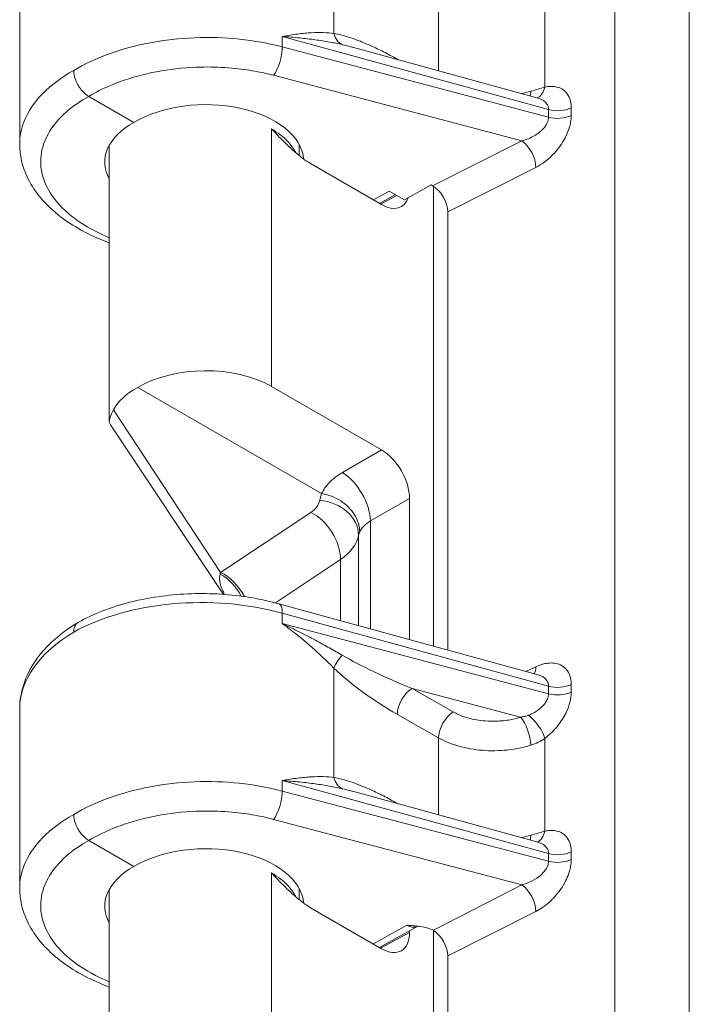
# Model space of a CAD drawing. Units: inches. Extents: x 0 to 119, y 2 to 75.
# Drawn here: x 4 to 5, y 19 to 20 of the extents above; entities that cross this region are included whole.
import ezdxf

# ---------------------------------------------------------------- set-up
doc = ezdxf.new("R2010")
doc.units = ezdxf.units.IN
doc.header["$LTSCALE"] = 3.5
doc.header["$MEASUREMENT"] = 0
doc.layers.add('Visible (ANSI)', color=7, linetype='Continuous', lineweight=18)
doc.layers.add('Visible Narrow (ANSI)', color=7, linetype='Continuous', lineweight=5)

msp = doc.modelspace()

# ---------------------------------------------------------------- linework, layer by layer
at = {"layer": 'Visible (ANSI)'}
for p, q in [((3.69691, 19.95907), (3.69691, 19.72991)), ((4.12287, 19.85382), (4.3605, 19.78856)), ((3.81164, 19.84549), (3.81164, 19.84549)), ((3.84311, 19.75756), (3.78536, 19.7909)), ((4.3686, 19.80272), (4.3686, 19.80272)), ((4.3686, 19.75138), (4.3686, 19.75138)), ((3.81164, 19.37517), (3.81164, 19.72841)), ((4.05469, 19.71508), (4.05469, 19.72918)), ((4.06921, 19.70483), (4.16015, 19.65233)), ((4.18925, 19.65868), (4.2234, 19.67773)), ((4.22543, 19.67656), (4.2234, 19.67773)), ((4.17787, 19.66525), (4.15747, 19.65387)), ((4.16998, 19.6698), (4.18925, 19.65868)), ((4.22649, 19.08711), (4.22649, 19.67591)), ((4.24472, 19.64322), (4.24472, 19.0821)), ((3.84792, 19.41835), (4.08337, 19.28241)), ((4.0191, 19.41967), (4.16015, 19.33824)), ((3.95799, 19.15338), (3.81303, 19.37039)), ((4.19589, 19.27633), (4.19589, 19.09551)), ((4.02871, 19.14142), (4.3605, 19.05031)), ((4.3686, 19.0645), (4.3686, 19.0645)), ((3.69691, 19.00649), (3.69691, 18.77733)), ((4.12287, 18.90124), (4.3605, 18.83598)), ((3.81164, 18.89291), (3.81164, 18.89291)), ((4.3686, 18.85014), (4.3686, 18.85014)), ((3.84311, 18.80499), (3.78536, 18.83833)), ((3.81164, 18.42259), (3.81164, 18.77583)), ((4.05469, 18.7625), (4.05469, 18.7766)), ((4.33976, 18.78148), (4.22639, 18.7235)), ((4.06921, 18.75225), (4.16015, 18.69975)), ((4.3686, 18.75425), (4.3686, 18.75425)), ((4.2064, 18.72858), (4.15747, 18.70129)), ((4.19589, 18.72272), (4.19589, 18.72038)), ((4.2064, 18.72858), (4.2064, 18.72858)), ((4.22649, 18.72344), (4.22649, 18.72346)), ((4.22649, 18.13453), (4.22649, 18.72333)), ((4.24472, 18.69064), (4.24472, 18.12953))]:
    msp.add_line(p, q, dxfattribs=at)
for centre, major_axis, ratio, start_param, end_param in [((3.93316, 19.70557), (-0.12736, -0.00196), 0.5873369, 3.1837379, 5.4887505), ((3.93316, 19.70557), (-0.12736, 0.00189), 0.5671877, 5.5062144, 6.5954398), ((4.2254, 19.65434), (0.0137, -0.02356), 0.5782214, 0.7824874, 2.3517626), ((4.16014, 19.69362), (0.02529, -0.0438), 0.5771744, 5.4979394, 6.7611159), ((3.93316, 19.36833), (-0.12152, -0.00187), 0.5873369, 3.9179542, 5.4807504), ((3.93316, 19.36835), (-0.12152, 0.00181), 0.5671877, 5.4982143, 5.995153), ((4.16014, 19.29696), (0.02528, -0.04378), 0.5775261, 0.7855505, 2.3560422), ((4.0215, 19.11517), (0.00721, 0.02625), 0.3416135, 6.2831845, 6.2832983), ((3.93316, 19.0086), (0.23624, 0.00321), 0.5861957, 3.1334025, 3.1336292), ((3.93316, 18.75299), (-0.12736, -0.00196), 0.5873369, 3.1837379, 5.4887505), ((3.93316, 18.75299), (-0.12736, 0.00189), 0.5671877, 5.5062144, 6.5954398), ((4.16014, 18.74104), (0.02529, -0.0438), 0.5771744, 5.4979394, 7.0684312), ((4.2254, 18.70176), (0.0137, -0.02356), 0.5782214, 0.7824874, 2.3017237)]:
    msp.add_ellipse(centre, major_axis=major_axis, ratio=ratio, start_param=start_param, end_param=end_param, dxfattribs=at)
for points, knots in [([(3.78536, 19.7909), (3.782, 19.79284), (3.77864, 19.79582), (3.77572, 19.79943), (3.77426, 19.80123), (3.77286, 19.80327), (3.77171, 19.80525), (3.77055, 19.80723), (3.76947, 19.80945), (3.76864, 19.81161), (3.76697, 19.81594), (3.76611, 19.82037), (3.76611, 19.82425)], [0, 0, 0, 0, 0.3333333, 0.3333333, 0.3333333, 0.499947, 0.499947, 0.499947, 0.6666667, 0.6666667, 0.6666667, 1, 1, 1, 1]), ([(4.06921, 19.70483), (4.06546, 19.707), (4.05774, 19.71233), (4.04548, 19.72283), (4.03259, 19.73536), (4.02369, 19.7446), (4.0191, 19.74936)], [0, 0, 0, 0, 0.25, 0.5, 0.75, 0.99998328, 0.99998328, 0.99998328, 0.99998328]), ([(3.81164, 19.60331), (3.80725, 19.60494), (3.80295, 19.60665), (3.77744, 19.61753), (3.75827, 19.62894), (3.72686, 19.65551), (3.71423, 19.67115), (3.70025, 19.70133), (3.69692, 19.71566), (3.69692, 19.72988)], [0.96456782, 0.96456782, 0.96456782, 0.96456782, 1.01444276, 1.01444276, 1.26772158, 1.26772158, 1.52480648, 1.52480648, 1.72502627, 1.72502627, 1.72502627, 1.72502627]), ([(3.81305, 19.37039), (3.81236, 19.37141), (3.81191, 19.37254), (3.8112, 19.37754), (3.81296, 19.38231), (3.81694, 19.38966)], [0.09035595, 0.09035595, 0.09035595, 0.09035595, 0.135667, 0.135667, 0.26911241, 0.26911241, 0.26911241, 0.26911241]), ([(4.13211, 19.23339), (4.13211, 19.23703), (4.13154, 19.24075), (4.13043, 19.24442), (4.12932, 19.24808), (4.12767, 19.25168), (4.12555, 19.25512), (4.12343, 19.25856), (4.12083, 19.26183), (4.11784, 19.26484), (4.11485, 19.26785), (4.11146, 19.27059), (4.1078, 19.27296), (4.10414, 19.27534), (4.10023, 19.27734), (4.09607, 19.27896), (4.0919, 19.28058), (4.08746, 19.28176), (4.08337, 19.28241)], [0.00002241, 0.00002241, 0.00002241, 0.00002241, 0.16666667, 0.16666667, 0.16666667, 0.33333333, 0.33333333, 0.33333333, 0.5, 0.5, 0.5, 0.66666667, 0.66666667, 0.66666667, 0.83333333, 0.83333333, 0.83333333, 1, 1, 1, 1]), ([(3.77182, 19.11755), (3.79114, 19.12835), (3.81369, 19.13708), (3.8611, 19.14922), (3.8865, 19.15289), (3.937, 19.15514), (3.96271, 19.15381), (4.0014, 19.14802), (4.01535, 19.14509), (4.02871, 19.14142)], [0, 0, 0, 0, 0.25738317, 0.25738317, 0.50790326, 0.50790326, 0.7541662, 0.7541662, 0.89721726, 0.89721726, 0.89721726, 0.89721726]), ([(3.69693, 19.00809), (3.69716, 19.02277), (3.70078, 19.03755), (3.71407, 19.0657), (3.72426, 19.0793), (3.74689, 19.10092), (3.75863, 19.10969), (3.7716, 19.11742)], [0.00722607, 0.00722607, 0.00722607, 0.00722607, 0.21058327, 0.21058327, 0.42715691, 0.42715691, 0.60007752, 0.60007752, 0.60007752, 0.60007752]), ([(3.77182, 19.11754), (3.77058, 19.11685), (3.7695, 19.11587), (3.76864, 19.11464), (3.76697, 19.11225), (3.76611, 19.10892), (3.76611, 19.10505)], [0.49486875, 0.49486875, 0.49486875, 0.49486875, 0.66666667, 0.66666667, 0.66666667, 0.99988383, 0.99988383, 0.99988383, 0.99988383]), ([(3.76611, 18.87167), (3.76611, 18.86779), (3.76697, 18.86336), (3.76864, 18.85903), (3.76947, 18.85687), (3.77055, 18.85465), (3.77171, 18.85267), (3.77286, 18.85069), (3.77426, 18.84866), (3.77572, 18.84685), (3.77864, 18.84324), (3.782, 18.84026), (3.78536, 18.83833)], [0, 0, 0, 0, 0.3333333, 0.3333333, 0.3333333, 0.500053, 0.500053, 0.500053, 0.6666667, 0.6666667, 0.6666667, 1, 1, 1, 1]), ([(4.06921, 18.75225), (4.06546, 18.75442), (4.05774, 18.75975), (4.04548, 18.77025), (4.03259, 18.78278), (4.02369, 18.79202), (4.0191, 18.79678)], [0, 0, 0, 0, 0.25, 0.5, 0.75, 0.99998328, 0.99998328, 0.99998328, 0.99998328]), ([(3.81164, 18.65073), (3.80725, 18.65236), (3.80295, 18.65407), (3.77744, 18.66495), (3.75827, 18.67636), (3.72686, 18.70293), (3.71423, 18.71857), (3.70025, 18.74876), (3.69692, 18.76308), (3.69692, 18.7773)], [0.96456782, 0.96456782, 0.96456782, 0.96456782, 1.01444276, 1.01444276, 1.26772158, 1.26772158, 1.52480648, 1.52480648, 1.72502627, 1.72502627, 1.72502627, 1.72502627]), ([(4.19255, 18.72981), (4.19262, 18.72981), (4.19265, 18.72981), (4.19294, 18.72979), (4.19381, 18.72972), (4.19541, 18.72961), (4.1961, 18.72956), (4.19818, 18.7294), (4.19963, 18.72928), (4.20395, 18.7289), (4.20688, 18.72859), (4.21296, 18.72769), (4.21613, 18.72707), (4.22174, 18.72547), (4.22421, 18.72455), (4.22639, 18.7235)], [-0.12247118, -0.12247118, -0.12247118, -0.12247118, -0.12062926, -0.12062926, -0.11146439, -0.11146439, -0.10449784, -0.10449784, -0.09051605, -0.09051605, -0.06167357, -0.06167357, -0.02914007, -0.02914007, -0.00042024, -0.00042024, -0.00042024, -0.00042024])]:
    msp.add_open_spline(points, degree=3, knots=knots, dxfattribs=at)
for points in [[(4.3605, 19.78856), (4.36052, 19.78855), (4.36054, 19.78855), (4.36054, 19.78855)], [(3.69692, 19.72988), (3.69692, 19.72989), (3.69692, 19.7299), (3.69692, 19.72991)], [(4.3605, 19.05031), (4.36052, 19.05031), (4.36054, 19.0503), (4.36054, 19.0503)], [(4.3605, 18.83598), (4.36052, 18.83598), (4.36054, 18.83597), (4.36054, 18.83597)], [(3.69692, 18.7773), (3.69692, 18.77731), (3.69692, 18.77732), (3.69692, 18.77733)], [(4.20644, 18.72861), (4.20643, 18.7286), (4.20641, 18.72859), (4.2064, 18.72859)]]:
    msp.add_open_spline(points, degree=3, dxfattribs=at)
at = {"layer": 'Visible Narrow (ANSI)'}
for p, q in [((4.45875, 11.38519), (4.45875, 23.34564)), ((4.55399, 11.40981), (4.55394, 23.31628)), ((4.09905, 19.8716), (4.09905, 20.01161)), ((4.23304, 19.82356), (4.23304, 19.92227)), ((4.36903, 19.80284), (4.36903, 19.92148)), ((4.03301, 19.86766), (4.03301, 19.85422)), ((4.03301, 19.86766), (4.37385, 19.77407)), ((4.37385, 19.76429), (4.03301, 19.85422)), ((4.13058, 19.86235), (4.13058, 19.86235)), ((4.14574, 19.85603), (4.14574, 19.85603)), ((4.18031, 19.83839), (4.18149, 19.83772)), ((4.33976, 19.73406), (4.02184, 19.81794)), ((4.37385, 19.77407), (4.37385, 19.76429)), ((4.40286, 19.77627), (4.40286, 19.76649)), ((4.0191, 19.74936), (4.0191, 19.73376)), ((4.0191, 19.73376), (4.0191, 19.41967)), ((4.33976, 19.73406), (4.22543, 19.67656)), ((4.34647, 19.73615), (4.34647, 19.73615)), ((4.34957, 19.73741), (4.34957, 19.73741)), ((4.35759, 19.69999), (4.24472, 19.64322)), ((4.16998, 19.6698), (4.14959, 19.65842)), ((4.15888, 19.65306), (4.17964, 19.66423)), ((3.81694, 19.38966), (3.95412, 19.1816)), ((4.10999, 19.30928), (4.16015, 19.33824)), ((4.14574, 19.24737), (4.19589, 19.27633)), ((3.95412, 19.1816), (4.06939, 19.25837)), ((4.14574, 19.10929), (4.14574, 19.24737)), ((4.13058, 19.22892), (4.13058, 19.11345)), ((4.02433, 19.14259), (4.1075, 19.19798)), ((4.1075, 19.19798), (4.1075, 19.11979)), ((4.03301, 19.12942), (4.03301, 19.11597)), ((4.03301, 19.12942), (4.37385, 19.03582)), ((4.37385, 19.02604), (4.03301, 19.11597)), ((4.34469, 19.05465), (4.35759, 19.06067)), ((4.09905, 18.91902), (4.09905, 19.05903)), ((4.37385, 19.03582), (4.37385, 19.02604)), ((4.40286, 19.03802), (4.40286, 19.02824)), ((4.33807, 18.99626), (4.19908, 19.03293)), ((4.25182, 19.00291), (4.19908, 19.03293)), ((4.23304, 18.96969), (4.18031, 18.99971)), ((4.34957, 18.99763), (4.34957, 18.99764)), ((4.23304, 18.87098), (4.23304, 18.96969)), ((4.36903, 18.85026), (4.36903, 18.9689)), ((4.03301, 18.91509), (4.03301, 18.90164)), ((4.03301, 18.91509), (4.37385, 18.82149)), ((4.13058, 18.90977), (4.13058, 18.90977)), ((4.37385, 18.81171), (4.03301, 18.90164)), ((4.14574, 18.90345), (4.14574, 18.90345)), ((4.18031, 18.88581), (4.18149, 18.88514)), ((4.33976, 18.78148), (4.02184, 18.86537)), ((4.37385, 18.82149), (4.37385, 18.81171)), ((4.40286, 18.82369), (4.40286, 18.81391)), ((4.0191, 18.79678), (4.0191, 18.78118)), ((4.0191, 18.78118), (4.0191, 18.46709)), ((4.30797, 18.7652), (4.30797, 18.7652)), ((4.35759, 18.74741), (4.24472, 18.69064)), ((4.14959, 18.70584), (4.19255, 18.72981)), ((4.15888, 18.70048), (4.19589, 18.72038))]:
    msp.add_line(p, q, dxfattribs=at)
for centre, major_axis, ratio, start_param, end_param in [((4.11817, 19.88279), (-0.00475, -0.02681), 0.7293285, 5.2676937, 6.0917458), ((4.0215, 19.83997), (0.00694, 0.02632), 0.3485063, 3.8188422, 5.3732023), ((4.19942, 19.84958), (0.01347, 0.02366), 0.5732477, 2.3527989, 2.3686406), ((4.3384, 19.81142), (-0.00753, 0.02616), 0.3893852, 3.7338823, 4.0438904), ((4.35153, 19.81488), (0.00576, -0.02661), 0.6498288, 0.1175468, 0.9665021), ((4.38536, 19.78831), (0.02722, 0), 0.5773503, 4.2760567, 5.4105207), ((4.38536, 19.77853), (0.02722, 0), 0.5773505, 4.2760571, 5.4105219), ((4.3401, 19.71203), (0.01223, -0.02432), 0.5147167, 0.817639, 2.3869142), ((4.11062, 19.26837), (-0.02528, 0.04378), 0.5570252, 3.927143, 5.4976348), ((4.08031, 19.23202), (0.04968, -0.00935), 0.8196654, 0.1516726, 1.7114611), ((4.06877, 19.21674), (-0.02802, 0.04208), 0.6354162, 3.8889281, 5.4582069), ((4.03004, 19.23556), (0.10111, -0.00076), 0.5722875, 5.589369, 6.1813282), ((4.18081, 19.22494), (-0.0505, 0.00147), 0.5567913, 6.0307721, 6.1933581), ((3.94896, 19.13716), (-0.02515, 0.04386), 0.6748757, 4.644864, 5.4612786), ((3.9535, 19.13997), (-0.02802, 0.04208), 0.6354159, 4.5454726, 5.4582036), ((3.93316, 19.0086), (0.23624, -0.00311), 0.5683692, 1.1419514, 2.3636813), ((4.0215, 19.11517), (0.00721, 0.02625), 0.3416135, 5.3766628, 6.2831853), ((3.93316, 19.0086), (0.23624, 0.00321), 0.5861957, 2.3482311, 3.1334025), ((4.11817, 19.07022), (-0.01887, -0.01962), 0.3556393, 4.7878157, 5.6118572), ((4.20133, 19.05428), (0.12683, -0.05206), 0.1504339, 3.9697192, 4.7564109), ((4.3401, 19.07271), (0.0115, -0.02468), 0.5347923, 0.3544293, 0.8333958), ((4.18224, 19.04311), (0.11379, -0.0719), 0.2838814, 4.0867106, 4.8731542), ((4.38536, 19.05006), (0.02722, 0), 0.5773503, 4.2760567, 5.4105207), ((4.19942, 19.0109), (-0.01347, -0.02366), 0.5733881, 3.9409273, 5.4942694), ((4.38536, 19.04028), (0.02722, 0), 0.5773505, 4.2760571, 5.4105219), ((4.25216, 18.98088), (-0.01347, -0.02366), 0.573388, 3.9409274, 5.4942709), ((4.35153, 18.98094), (0.01638, -0.02175), 0.3681124, 0.7377861, 2.2015532), ((4.3384, 18.97423), (0.00827, -0.02594), 0.370066, 0.8915628, 2.4571669), ((4.11817, 18.93021), (-0.00475, -0.02681), 0.7293285, 5.2676937, 6.0917458), ((4.0215, 18.88739), (0.00694, 0.02632), 0.3485063, 3.8188422, 5.3732023), ((4.19942, 18.897), (0.01347, 0.02366), 0.5732477, 2.3527989, 2.3686406), ((4.35153, 18.8623), (0.00576, -0.02661), 0.6498288, 0.1175468, 0.9665021), ((4.3384, 18.85884), (-0.00753, 0.02616), 0.3893852, 3.7338823, 4.0438904), ((4.38536, 18.83573), (0.02722, 0), 0.5773503, 4.2760567, 5.4105207), ((4.33935, 18.80353), (0.03365, 0.01295), 0.5876342, 4.5017749, 6.0564988), ((4.38536, 18.82595), (0.02722, 0), 0.5773505, 4.2760571, 5.4105219), ((4.3401, 18.75945), (0.01223, -0.02432), 0.5147167, 0.817639, 2.3869142)]:
    msp.add_ellipse(centre, major_axis=major_axis, ratio=ratio, start_param=start_param, end_param=end_param, dxfattribs=at)
for points, knots in [([(4.03301, 19.85422), (4.01556, 19.85883), (3.97866, 19.86553), (3.92064, 19.86739), (3.86338, 19.86095), (3.81027, 19.84661), (3.77972, 19.83234), (3.76611, 19.82425)], [0.00000001, 0.00000001, 0.00000001, 0.00000001, 0.2, 0.4, 0.6, 0.8, 1, 1, 1, 1]), ([(4.03301, 19.86766), (4.03997, 19.86893), (4.04654, 19.86995), (4.05271, 19.87073), (4.05889, 19.87152), (4.06467, 19.87206), (4.07012, 19.87237), (4.07558, 19.87269), (4.08069, 19.87277), (4.0855, 19.87264), (4.09031, 19.87251), (4.09483, 19.87216), (4.09905, 19.8716)], [0, 0, 0, 0, 0.24999953, 0.24999953, 0.24999953, 0.49999905, 0.49999905, 0.49999905, 0.74999858, 0.74999858, 0.74999858, 0.99999811, 0.99999811, 0.99999811, 0.99999811]), ([(4.03301, 19.86766), (4.04077, 19.86712), (4.04816, 19.86649), (4.0552, 19.86578), (4.06223, 19.86506), (4.06891, 19.86426), (4.07526, 19.86338), (4.08162, 19.8625), (4.08765, 19.86153), (4.0934, 19.86049), (4.09915, 19.85945), (4.10461, 19.85833), (4.10979, 19.85714)], [0, 0, 0, 0, 0.25, 0.25, 0.25, 0.5, 0.5, 0.5, 0.75, 0.75, 0.75, 1, 1, 1, 1]), ([(4.10979, 19.85714), (4.11345, 19.85629), (4.11726, 19.85533), (4.12176, 19.85412), (4.12231, 19.85397), (4.12287, 19.85382)], [0.00002012, 0.00002012, 0.00002012, 0.00002012, 0.16666667, 0.16666667, 0.18995681, 0.18995681, 0.18995681, 0.18995681]), ([(4.02184, 19.81794), (4.01516, 19.81971), (4.00841, 19.82124), (3.99224, 19.82435), (3.98274, 19.82574), (3.96119, 19.82795), (3.94905, 19.82857), (3.93202, 19.82857), (3.92714, 19.82847), (3.90526, 19.82757), (3.87152, 19.82371), (3.8401, 19.81511), (3.82127, 19.80827), (3.81708, 19.80662), (3.80323, 19.80075), (3.79402, 19.7961), (3.78536, 19.7909)], [0, 0, 0, 0, 0.0842062, 0.0842062, 0.2, 0.2, 0.3427236, 0.3427236, 0.4, 0.4, 0.6, 0.8, 0.8, 0.8590738, 0.8590738, 1, 1, 1, 1]), ([(3.69692, 19.72991), (3.69692, 19.73978), (3.70129, 19.76225), (3.7234, 19.79527), (3.75039, 19.81545), (3.76611, 19.82425)], [0.74719739, 0.74719739, 0.74719739, 0.74719739, 0.81818182, 0.90909091, 1, 1, 1, 1]), ([(3.81164, 19.60999), (3.80915, 19.61102), (3.8067, 19.61208), (3.7901, 19.61959), (3.77734, 19.62705), (3.76542, 19.63606), (3.76441, 19.63684), (3.75188, 19.6468), (3.73334, 19.66696), (3.72538, 19.68916), (3.72407, 19.70136), (3.72398, 19.7024), (3.72331, 19.71357), (3.72498, 19.72372), (3.72974, 19.73555), (3.73063, 19.73753), (3.73598, 19.74825), (3.74218, 19.75671), (3.75248, 19.76723), (3.75525, 19.76981), (3.76597, 19.77895), (3.77497, 19.78514), (3.78536, 19.7909)], [0.4404661, 0.4404661, 0.4404661, 0.4404661, 0.45454546, 0.45454546, 0.53763866, 0.53763866, 0.54545455, 0.54545455, 0.63636364, 0.72727273, 0.72727273, 0.735748, 0.735748, 0.81818182, 0.81818182, 0.83476768, 0.83476768, 0.90909091, 0.90909091, 0.93406687, 0.93406687, 1, 1, 1, 1]), ([(4.35106, 19.79751), (4.35441, 19.79848), (4.36076, 19.80038), (4.36639, 19.80208), (4.36903, 19.80284)], [0.00001655, 0.00001655, 0.00001655, 0.00001655, 0.5, 0.99998407, 0.99998407, 0.99998407, 0.99998407]), ([(4.3605, 19.78856), (4.36167, 19.78824), (4.36283, 19.78784), (4.36456, 19.7871), (4.36515, 19.78681), (4.36683, 19.78591), (4.36789, 19.78521), (4.36963, 19.78375), (4.37034, 19.78303), (4.37154, 19.78152), (4.37204, 19.78075), (4.37309, 19.77869), (4.37353, 19.77732), (4.37381, 19.77527), (4.37385, 19.77468), (4.37385, 19.77407)], [0.39123704, 0.39123704, 0.39123704, 0.39123704, 0.5, 0.5, 0.5571352, 0.5571352, 0.66666667, 0.66666667, 0.75466077, 0.75466077, 0.83333333, 0.83333333, 0.95309296, 0.95309296, 0.99997897, 0.99997897, 0.99997897, 0.99997897]), ([(4.40286, 19.76649), (4.40286, 19.76442), (4.40271, 19.76222), (4.40204, 19.75748), (4.401, 19.75239), (4.39811, 19.74399), (4.39363, 19.73483), (4.38726, 19.7251), (4.37895, 19.71542), (4.36889, 19.70661), (4.3615, 19.70196), (4.35759, 19.69999)], [0.00000003, 0.00000003, 0.00000003, 0.00000003, 0.12500002, 0.12500002, 0.25000002, 0.37500001, 0.50000001, 0.62500001, 0.75000001, 0.875, 1, 1, 1, 1]), ([(4.37385, 19.76429), (4.37385, 19.76326), (4.37373, 19.76217), (4.37347, 19.761), (4.37321, 19.75984), (4.37282, 19.75861), (4.37225, 19.75732), (4.37168, 19.75604), (4.37095, 19.7547), (4.37003, 19.75332), (4.3691, 19.75194), (4.36797, 19.75052), (4.36661, 19.74907), (4.36524, 19.74761), (4.36365, 19.74613), (4.3618, 19.74468), (4.35996, 19.74322), (4.35788, 19.74179), (4.35558, 19.74046), (4.35328, 19.73912), (4.35076, 19.73787), (4.34811, 19.73679), (4.34546, 19.73571), (4.34266, 19.73478), (4.33976, 19.73406)], [0.00000021, 0.00000021, 0.00000021, 0.00000021, 0.12500018, 0.12500018, 0.12500018, 0.25000016, 0.25000016, 0.25000016, 0.37500013, 0.37500013, 0.37500013, 0.5000001, 0.5000001, 0.5000001, 0.62500008, 0.62500008, 0.62500008, 0.75000005, 0.75000005, 0.75000005, 0.87500003, 0.87500003, 0.87500003, 1, 1, 1, 1]), ([(4.0191, 19.74936), (4.02718, 19.7447), (4.03411, 19.7394), (4.03964, 19.73365), (4.04416, 19.72896), (4.04772, 19.72396), (4.05024, 19.71883)], [0, 0, 0, 0, 0.16666667, 0.16666667, 0.16666667, 0.30300751, 0.30300751, 0.30300751, 0.30300751]), ([(4.08094, 19.27365), (4.08121, 19.27512), (4.08214, 19.27792), (4.08272, 19.28103), (4.08337, 19.28241)], [0, 0, 0, 0, 0.5, 0.99999821, 0.99999821, 0.99999821, 0.99999821]), ([(4.06939, 19.25837), (4.07253, 19.26046), (4.07501, 19.26273), (4.07691, 19.26514), (4.077, 19.26526), (4.0771, 19.26538), (4.07719, 19.2655), (4.07911, 19.26805), (4.08039, 19.27076), (4.08094, 19.27365)], [0, 0, 0, 0, 0.47613932, 0.47613932, 0.47613932, 0.5, 0.5, 0.5, 0.99999999, 0.99999999, 0.99999999, 0.99999999]), ([(4.13211, 19.23338), (4.1333, 19.23599), (4.13684, 19.24105), (4.14248, 19.24543), (4.14574, 19.24737)], [0, 0, 0, 0, 0.5, 0.99998586, 0.99998586, 0.99998586, 0.99998586]), ([(3.95926, 19.15328), (3.95891, 19.15392), (3.95859, 19.15453), (3.95828, 19.15513), (3.9578, 19.15606), (3.95736, 19.15694), (3.95696, 19.15779), (3.95664, 19.15849), (3.95634, 19.15915), (3.95606, 19.1598), (3.95578, 19.16045), (3.95552, 19.16109), (3.95528, 19.1617), (3.955, 19.16243), (3.95474, 19.16314), (3.95451, 19.16382), (3.95436, 19.16427), (3.95422, 19.16471), (3.9541, 19.16514), (3.95387, 19.16591), (3.95367, 19.16664), (3.95351, 19.16734), (3.95344, 19.16763), (3.95338, 19.16792), (3.95332, 19.1682), (3.95316, 19.16899), (3.95304, 19.16973), (3.95294, 19.17045), (3.95292, 19.17061), (3.9529, 19.17077), (3.95289, 19.17093), (3.9528, 19.17172), (3.95275, 19.17247), (3.95274, 19.17319), (3.95274, 19.17325), (3.95273, 19.17332), (3.95273, 19.17338), (3.95272, 19.17415), (3.95275, 19.17488), (3.95281, 19.17558), (3.95287, 19.17628), (3.95296, 19.17695), (3.95308, 19.17759), (3.9531, 19.17767), (3.95311, 19.17776), (3.95313, 19.17784), (3.95324, 19.17839), (3.95337, 19.17893), (3.95352, 19.17945)], [0.18203967, 0.18203967, 0.18203967, 0.18203967, 0.21741219, 0.21741219, 0.21741219, 0.27272727, 0.27272727, 0.27272727, 0.31789059, 0.31789059, 0.31789059, 0.36363636, 0.36363636, 0.36363636, 0.41835343, 0.41835343, 0.41835343, 0.45454545, 0.45454545, 0.45454545, 0.51887516, 0.51887516, 0.51887516, 0.54545455, 0.54545455, 0.54545455, 0.61939105, 0.61939105, 0.61939105, 0.63636364, 0.63636364, 0.63636364, 0.71988079, 0.71988079, 0.71988079, 0.72727273, 0.72727273, 0.72727273, 0.81818182, 0.81818182, 0.81818182, 0.90909091, 0.90909091, 0.90909091, 0.9208874, 0.9208874, 0.9208874, 0.99999157, 0.99999157, 0.99999157, 0.99999157]), ([(4.09905, 19.05903), (4.09484, 19.06326), (4.09035, 19.06767), (4.08556, 19.07221), (4.08077, 19.07674), (4.07569, 19.08141), (4.07026, 19.08619), (4.06482, 19.09097), (4.05905, 19.09586), (4.05285, 19.10084), (4.04666, 19.10582), (4.04005, 19.1109), (4.03301, 19.11597)], [0.00000614, 0.00000614, 0.00000614, 0.00000614, 0.25, 0.25, 0.25, 0.5, 0.5, 0.5, 0.75, 0.75, 0.75, 1, 1, 1, 1]), ([(4.10979, 19.07543), (4.10463, 19.07843), (4.09919, 19.08154), (4.09347, 19.08475), (4.08775, 19.08796), (4.08175, 19.09126), (4.07542, 19.09465), (4.06908, 19.09804), (4.06242, 19.10152), (4.05536, 19.10508), (4.0483, 19.10864), (4.04085, 19.11229), (4.03301, 19.11597)], [0, 0, 0, 0, 0.25, 0.25, 0.25, 0.5, 0.5, 0.5, 0.75, 0.75, 0.75, 1, 1, 1, 1]), ([(4.3605, 19.05031), (4.361, 19.05017), (4.3615, 19.05002), (4.36327, 19.04943), (4.36453, 19.0489), (4.36641, 19.04789), (4.36707, 19.04748), (4.36893, 19.04617), (4.37004, 19.04516), (4.37139, 19.04346), (4.37177, 19.04291), (4.37293, 19.04091), (4.37349, 19.03934), (4.37381, 19.03702), (4.37385, 19.03643), (4.37385, 19.03582)], [0.53581757, 0.53581757, 0.53581757, 0.53581757, 0.57142859, 0.57142859, 0.66257934, 0.66257934, 0.71428573, 0.71428573, 0.81308859, 0.81308859, 0.85714286, 0.85714286, 0.96437442, 0.96437442, 0.99998404, 0.99998404, 0.99998404, 0.99998404]), ([(4.37385, 19.02604), (4.37385, 19.02509), (4.37375, 19.02409), (4.37353, 19.02302), (4.37351, 19.02294), (4.37349, 19.02285), (4.37348, 19.02277), (4.37322, 19.02163), (4.37283, 19.02042), (4.37229, 19.01916), (4.37172, 19.01786), (4.37099, 19.01652), (4.37006, 19.01513), (4.36914, 19.01375), (4.36802, 19.01234), (4.36668, 19.01089), (4.36653, 19.01074), (4.36639, 19.01058), (4.36624, 19.01043), (4.36499, 19.00913), (4.36355, 19.00782), (4.36192, 19.00652), (4.36162, 19.00628), (4.36131, 19.00604), (4.361, 19.0058), (4.35941, 19.0046), (4.35765, 19.00342), (4.35575, 19.00231), (4.35524, 19.00201), (4.35472, 19.00171), (4.35419, 19.00142), (4.35236, 19.00042), (4.35041, 18.99949), (4.34834, 18.99863)], [0.00000024, 0.00000024, 0.00000024, 0.00000024, 0.13245702, 0.13245702, 0.13245702, 0.14285735, 0.14285735, 0.14285735, 0.28382138, 0.28382138, 0.28382138, 0.42857157, 0.42857157, 0.42857157, 0.57142867, 0.57142867, 0.57142867, 0.586572, 0.586572, 0.586572, 0.71428578, 0.71428578, 0.71428578, 0.73785016, 0.73785016, 0.73785016, 0.85714289, 0.85714289, 0.85714289, 0.8892993, 0.8892993, 0.8892993, 1, 1, 1, 1]), ([(4.40286, 19.02824), (4.40286, 19.02633), (4.40273, 19.02431), (4.40243, 19.02197), (4.4024, 19.0218), (4.40205, 19.0193), (4.40154, 19.01681), (4.40008, 19.0115), (4.39912, 19.00868), (4.39783, 19.00559), (4.39777, 19.00546), (4.39653, 19.00253), (4.39511, 18.99963), (4.39321, 18.99631), (4.39302, 18.99598), (4.39117, 18.99283), (4.38926, 18.98995), (4.38669, 18.98653), (4.38628, 18.986), (4.38375, 18.98278), (4.38141, 18.98011), (4.37821, 18.97686), (4.37752, 18.97618), (4.37439, 18.97319), (4.3718, 18.97099), (4.36903, 18.9689)], [0, 0, 0, 0, 0.13245193, 0.13245193, 0.14285714, 0.14285714, 0.28383771, 0.28383771, 0.42857143, 0.42857143, 0.43520837, 0.43520837, 0.57142857, 0.57142857, 0.58652898, 0.58652898, 0.71428571, 0.71428571, 0.73778399, 0.73778399, 0.85714286, 0.85714286, 0.88937637, 0.88937637, 0.99998947, 0.99998947, 0.99998947, 0.99998947]), ([(4.33807, 18.99626), (4.33634, 18.99571), (4.33459, 18.9952), (4.33284, 18.99474), (4.32738, 18.99331), (4.32181, 18.99229), (4.31606, 18.99167), (4.31319, 18.99136), (4.31029, 18.99115), (4.30737, 18.99103), (4.30253, 18.99084), (4.29765, 18.99093), (4.29284, 18.9913), (4.28898, 18.9916), (4.28516, 18.99208), (4.28145, 18.99273), (4.27775, 18.99338), (4.27415, 18.9942), (4.27071, 18.99517), (4.26632, 18.99641), (4.2622, 18.99789), (4.2583, 18.99963), (4.25606, 19.00064), (4.2539, 19.00173), (4.25182, 19.00291)], [0, 0, 0, 0, 0.0609084, 0.0609084, 0.0609084, 0.25, 0.25, 0.25, 0.3441865, 0.3441865, 0.3441865, 0.5, 0.5, 0.5, 0.6252435, 0.6252435, 0.6252435, 0.75, 0.75, 0.75, 0.9087902, 0.9087902, 0.9087902, 1, 1, 1, 1]), ([(4.34834, 18.99863), (4.34688, 18.99803), (4.34371, 18.99704), (4.34003, 18.99645), (4.33807, 18.99626)], [0.00047495, 0.00047495, 0.00047495, 0.00047495, 0.5, 0.99999963, 0.99999963, 0.99999963, 0.99999963]), ([(4.35106, 18.96032), (4.34165, 18.95736), (4.32125, 18.95317), (4.28894, 18.95274), (4.25813, 18.95819), (4.24061, 18.96538), (4.23304, 18.96969)], [0.00000006, 0.00000006, 0.00000006, 0.00000006, 0.25, 0.5, 0.75, 1, 1, 1, 1]), ([(4.36903, 18.9689), (4.36639, 18.96711), (4.36076, 18.96387), (4.35441, 18.96137), (4.35106, 18.96032)], [0.00001897, 0.00001897, 0.00001897, 0.00001897, 0.5, 1, 1, 1, 1]), ([(4.03301, 18.90164), (4.01556, 18.90625), (3.97866, 18.91295), (3.92064, 18.91481), (3.86338, 18.90837), (3.81027, 18.89403), (3.77972, 18.87977), (3.76611, 18.87167)], [0.00000001, 0.00000001, 0.00000001, 0.00000001, 0.2, 0.4, 0.6, 0.8, 1, 1, 1, 1]), ([(4.03301, 18.91509), (4.03997, 18.91635), (4.04654, 18.91737), (4.05271, 18.91815), (4.05889, 18.91894), (4.06467, 18.91948), (4.07012, 18.91979), (4.07558, 18.92011), (4.08069, 18.92019), (4.0855, 18.92006), (4.09031, 18.91993), (4.09483, 18.91958), (4.09905, 18.91902)], [0, 0, 0, 0, 0.24999953, 0.24999953, 0.24999953, 0.49999905, 0.49999905, 0.49999905, 0.74999858, 0.74999858, 0.74999858, 0.99999811, 0.99999811, 0.99999811, 0.99999811]), ([(4.03301, 18.91509), (4.04077, 18.91455), (4.04816, 18.91392), (4.0552, 18.9132), (4.06223, 18.91248), (4.06891, 18.91168), (4.07526, 18.9108), (4.08162, 18.90992), (4.08765, 18.90895), (4.0934, 18.90791), (4.09915, 18.90687), (4.10461, 18.90575), (4.10979, 18.90456)], [0, 0, 0, 0, 0.25, 0.25, 0.25, 0.5, 0.5, 0.5, 0.75, 0.75, 0.75, 1, 1, 1, 1]), ([(4.10979, 18.90456), (4.11345, 18.90371), (4.11726, 18.90275), (4.12176, 18.90154), (4.12231, 18.90139), (4.12287, 18.90124)], [0.00002012, 0.00002012, 0.00002012, 0.00002012, 0.16666667, 0.16666667, 0.18995681, 0.18995681, 0.18995681, 0.18995681]), ([(3.69692, 18.77733), (3.69692, 18.7872), (3.70129, 18.80967), (3.7234, 18.84269), (3.75039, 18.86287), (3.76611, 18.87167)], [0.74719739, 0.74719739, 0.74719739, 0.74719739, 0.81818182, 0.90909091, 1, 1, 1, 1]), ([(4.02184, 18.86537), (4.01516, 18.86713), (4.00841, 18.86866), (3.99224, 18.87177), (3.98274, 18.87316), (3.96119, 18.87537), (3.94905, 18.87599), (3.93202, 18.87599), (3.92714, 18.87589), (3.90526, 18.87499), (3.87152, 18.87113), (3.8401, 18.86253), (3.82127, 18.85569), (3.81708, 18.85404), (3.80323, 18.84817), (3.79402, 18.84352), (3.78536, 18.83833)], [0, 0, 0, 0, 0.0842062, 0.0842062, 0.2, 0.2, 0.3427236, 0.3427236, 0.4, 0.4, 0.6, 0.8, 0.8, 0.8590738, 0.8590738, 1, 1, 1, 1]), ([(4.35106, 18.84493), (4.35441, 18.84591), (4.36076, 18.84781), (4.36639, 18.8495), (4.36903, 18.85026)], [0.00001656, 0.00001656, 0.00001656, 0.00001656, 0.5, 0.99998407, 0.99998407, 0.99998407, 0.99998407]), ([(3.81164, 18.65741), (3.80915, 18.65844), (3.8067, 18.6595), (3.7901, 18.66701), (3.77734, 18.67447), (3.76542, 18.68348), (3.76441, 18.68426), (3.75188, 18.69422), (3.73334, 18.71438), (3.72538, 18.73658), (3.72407, 18.74878), (3.72398, 18.74982), (3.72331, 18.76099), (3.72498, 18.77114), (3.72974, 18.78298), (3.73063, 18.78495), (3.73598, 18.79567), (3.74218, 18.80413), (3.75248, 18.81465), (3.75525, 18.81723), (3.76597, 18.82637), (3.77497, 18.83256), (3.78536, 18.83833)], [0.4404661, 0.4404661, 0.4404661, 0.4404661, 0.45454546, 0.45454546, 0.53763866, 0.53763866, 0.54545455, 0.54545455, 0.63636364, 0.72727273, 0.72727273, 0.735748, 0.735748, 0.81818182, 0.81818182, 0.83476768, 0.83476768, 0.90909091, 0.90909091, 0.93406687, 0.93406687, 1, 1, 1, 1]), ([(4.3605, 18.83598), (4.36167, 18.83566), (4.36283, 18.83526), (4.36456, 18.83452), (4.36515, 18.83424), (4.36683, 18.83333), (4.36789, 18.83263), (4.36963, 18.83117), (4.37034, 18.83045), (4.37154, 18.82894), (4.37204, 18.82817), (4.37309, 18.82611), (4.37353, 18.82474), (4.37381, 18.82269), (4.37385, 18.8221), (4.37385, 18.82149)], [0.39123704, 0.39123704, 0.39123704, 0.39123704, 0.5, 0.5, 0.5571352, 0.5571352, 0.66666667, 0.66666667, 0.75466077, 0.75466077, 0.83333333, 0.83333333, 0.95309296, 0.95309296, 0.99997897, 0.99997897, 0.99997897, 0.99997897]), ([(4.40286, 18.81391), (4.40286, 18.812), (4.40273, 18.80998), (4.40243, 18.80763), (4.4024, 18.80745), (4.40205, 18.80495), (4.40154, 18.80246), (4.40007, 18.79713), (4.3991, 18.79428), (4.3978, 18.79119), (4.39776, 18.79109), (4.39651, 18.78816), (4.39506, 18.7852), (4.39315, 18.78188), (4.39299, 18.7816), (4.39113, 18.77843), (4.38917, 18.77548), (4.38659, 18.77207), (4.38623, 18.7716), (4.38369, 18.76837), (4.38128, 18.76563), (4.37805, 18.76238), (4.37744, 18.76177), (4.37426, 18.75875), (4.37155, 18.75645), (4.36782, 18.75366), (4.36691, 18.75301), (4.3633, 18.75054), (4.3605, 18.74888), (4.35759, 18.74742)], [0, 0, 0, 0, 0.1154066, 0.1154066, 0.125, 0.125, 0.2473159, 0.2473159, 0.375, 0.375, 0.3792066, 0.3792066, 0.5, 0.5, 0.5110564, 0.5110564, 0.625, 0.625, 0.6428962, 0.6428962, 0.75, 0.75, 0.7747229, 0.7747229, 0.875, 0.875, 0.9068723, 0.9068723, 1, 1, 1, 1]), ([(4.0191, 18.79678), (4.02718, 18.79212), (4.03411, 18.78682), (4.03964, 18.78107), (4.04416, 18.77638), (4.04772, 18.77138), (4.05024, 18.76625)], [0, 0, 0, 0, 0.16666667, 0.16666667, 0.16666667, 0.30300751, 0.30300751, 0.30300751, 0.30300751]), ([(4.19255, 18.72981), (4.19357, 18.72925), (4.19573, 18.72823), (4.19917, 18.72731), (4.20273, 18.72721), (4.20515, 18.72791), (4.20633, 18.72854), (4.2064, 18.72858)], [0, 0, 0, 0, 0.14285714, 0.28571429, 0.42857143, 0.57142857, 0.58069628, 0.58069628, 0.58069628, 0.58069628])]:
    msp.add_open_spline(points, degree=3, knots=knots, dxfattribs=at)
for points in [[(4.09905, 19.8716), (4.10239, 19.87101), (4.10933, 19.86945), (4.12045, 19.86611), (4.1327, 19.86165), (4.14648, 19.85584), (4.16215, 19.84834), (4.17402, 19.84197), (4.18031, 19.83839)], [(4.36903, 19.80284), (4.37121, 19.80331), (4.37569, 19.80395), (4.38271, 19.80364), (4.38991, 19.80143), (4.39659, 19.79656), (4.40155, 19.78819), (4.40286, 19.78067), (4.40286, 19.77627)], [(4.33885, 19.79451), (4.34303, 19.79535), (4.34712, 19.79635), (4.35106, 19.79751)], [(4.08337, 19.28241), (4.08579, 19.28741), (4.09217, 19.29715), (4.10334, 19.30544), (4.10999, 19.30928)], [(3.95352, 19.17945), (3.95362, 19.17979), (3.95382, 19.1805), (3.95402, 19.18123), (3.95412, 19.1816)], [(4.35759, 19.06067), (4.35973, 19.06166), (4.36418, 19.06345), (4.37146, 19.06528), (4.37919, 19.0658), (4.38725, 19.06438), (4.39507, 19.05999), (4.4012, 19.05132), (4.40286, 19.04301), (4.40286, 19.03802)], [(4.09905, 18.91902), (4.10239, 18.91843), (4.10933, 18.91687), (4.12045, 18.91353), (4.1327, 18.90907), (4.14648, 18.90326), (4.16215, 18.89576), (4.17402, 18.88939), (4.18031, 18.88581)], [(4.36903, 18.85026), (4.37121, 18.85073), (4.37569, 18.85137), (4.38271, 18.85106), (4.38991, 18.84886), (4.39659, 18.84398), (4.40155, 18.83561), (4.40286, 18.82809), (4.40286, 18.82369)], [(4.33885, 18.84193), (4.34303, 18.84277), (4.34712, 18.84377), (4.35106, 18.84493)]]:
    msp.add_open_spline(points, degree=3, dxfattribs=at)

doc.saveas('drawing.dxf')
